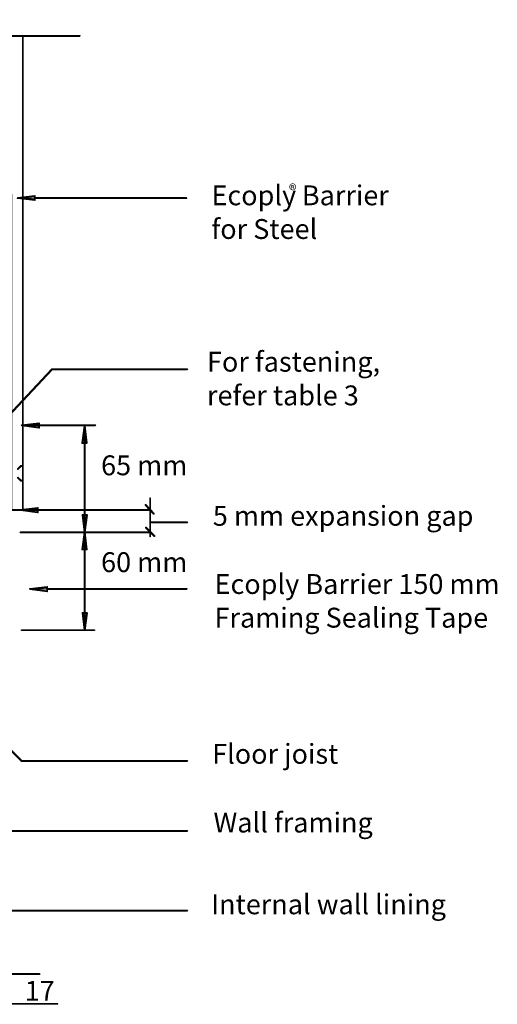
# Model space of a CAD drawing. Units: millimetres. Extents: x 95 to 224, y 55 to 148.
# Drawn here: x 179 to 224, y 56 to 148 of the extents above; entities that cross this region are included whole.
import ezdxf

# ---------------------------------------------------------------- set-up
doc = ezdxf.new("R2010")
doc.units = ezdxf.units.MM
doc.header["$MEASUREMENT"] = 0
doc.layers.add('Layer 1', color=7, linetype='Continuous')

# ---------------------------------------------------------------- blocks, each defined once
blk = doc.blocks.new('block 2')
at = {"layer": 'Layer 1', "true_color": 0x231f20}
h = blk.add_hatch(color=179, dxfattribs=at)
h.dxf.hatch_style = 2
h.paths.add_polyline_path([(171.701, 145.369), (171.694, 145.369), (171.657, 145.413), (171.657, 146.859), (158.838, 146.859), (158.794, 146.903), (158.838, 146.947), (171.701, 146.947), (171.746, 146.903), (171.746, 145.682), (172.664, 148.408), (172.713, 148.437), (172.75, 148.394), (172.75, 146.947), (184.662, 146.947), (184.706, 146.903), (184.662, 146.859), (172.706, 146.859), (172.662, 146.903), (172.662, 148.125), (171.743, 145.399)])
h = blk.add_hatch(color=179, dxfattribs=at)
h.dxf.hatch_style = 2
h.paths.add_polyline_path([(179.283, 131.89), (179.239, 131.934), (179.239, 146.903), (179.283, 146.947), (179.327, 146.903), (179.327, 131.934)])
h = blk.add_hatch(color=179, dxfattribs=at)
h.dxf.hatch_style = 2
h.paths.add_polyline_path([(179.283, 102.146), (178.214, 102.146), (178.17, 102.19), (178.17, 131.934), (178.214, 131.978), (178.258, 131.934), (178.258, 102.234), (179.239, 102.234), (179.239, 131.934), (179.283, 131.978), (179.327, 131.934), (179.327, 102.19)])
h = blk.add_hatch(color=179, dxfattribs=at)
h.dxf.hatch_style = 2
h.paths.add_polyline_path([(180.417, 131.371), (180.412, 131.372), (178.792, 131.566), (178.753, 131.61), (178.792, 131.654), (180.412, 131.848), (180.447, 131.837), (180.461, 131.804), (180.461, 131.416), (180.447, 131.383)])
h.paths.add_polyline_path([(179.167, 131.61), (180.373, 131.465), (180.373, 131.755)])
h = blk.add_hatch(color=179, dxfattribs=at)
h.dxf.hatch_style = 2
h.paths.add_polyline_path([(180.417, 131.371), (180.412, 131.372), (178.792, 131.566), (178.753, 131.61), (178.792, 131.654), (180.412, 131.848), (180.447, 131.837), (180.461, 131.804), (180.461, 131.416), (180.447, 131.383)])
h.paths.add_polyline_path([(179.167, 131.61), (180.373, 131.465), (180.373, 131.755)])
at = {"layer": 'Layer 1', "true_color": 0xffffff}
h = blk.add_hatch(color=7, dxfattribs=at)
h.dxf.hatch_style = 2
h.paths.add_polyline_path([(180.417, 131.61), (178.797, 131.61), (180.417, 131.416)])
h.paths.add_polyline_path([(180.417, 131.804), (180.417, 131.61), (178.797, 131.61)])
at = {"layer": 'Layer 1', "true_color": 0x231f20}
h = blk.add_hatch(color=179, dxfattribs=at)
h.dxf.hatch_style = 2
edge = h.paths.add_edge_path()
edge.add_spline(control_points=[(180.417, 131.61), (180.417, 131.61), (180.417, 131.61), (180.417, 131.61), (180.417, 131.61), (178.797, 131.61), (178.797, 131.61), (178.797, 131.61), (180.417, 131.416), (180.417, 131.416), (180.417, 131.416), (180.417, 131.61), (180.417, 131.61), (180.417, 131.61), (180.417, 131.416), (180.417, 131.416), (180.417, 131.416), (178.797, 131.61), (178.797, 131.61), (178.797, 131.61), (180.417, 131.61), (180.417, 131.61)], knot_values=[0, 0, 0, 0, 1, 1, 1, 2, 2, 2, 3, 3, 3, 4, 4, 4, 5, 5, 5, 6, 6, 6, 7, 7, 7, 7], degree=3, periodic=1)
edge = h.paths.add_edge_path()
edge.add_spline(control_points=[(180.417, 131.804), (180.417, 131.804), (180.417, 131.804), (180.417, 131.804), (180.417, 131.804), (180.417, 131.61), (180.417, 131.61), (180.417, 131.61), (178.797, 131.61), (178.797, 131.61), (178.797, 131.61), (180.417, 131.804), (180.417, 131.804), (180.417, 131.804), (178.797, 131.61), (178.797, 131.61), (178.797, 131.61), (180.417, 131.61), (180.417, 131.61), (180.417, 131.61), (180.417, 131.804), (180.417, 131.804)], knot_values=[0, 0, 0, 0, 1, 1, 1, 2, 2, 2, 3, 3, 3, 4, 4, 4, 5, 5, 5, 6, 6, 6, 7, 7, 7, 7], degree=3, periodic=1)
h = blk.add_hatch(color=179, dxfattribs=at)
h.dxf.hatch_style = 2
h.paths.add_polyline_path([(194.739, 131.566), (180.417, 131.566), (180.373, 131.61), (180.417, 131.654), (194.739, 131.654), (194.783, 131.61)])
h = blk.add_hatch(color=179, dxfattribs=at)
h.dxf.hatch_style = 2
h.paths.add_polyline_path([(174.196, 107.071), (174.166, 107.083), (174.164, 107.145), (182.005, 115.472), (182.037, 115.486), (194.803, 115.486), (194.847, 115.442), (194.803, 115.398), (182.056, 115.398), (174.228, 107.084)])
h = blk.add_hatch(color=179, dxfattribs=at)
h.dxf.hatch_style = 2
h.paths.add_polyline_path([(180.806, 109.89), (180.8, 109.89), (179.18, 110.117), (179.142, 110.161), (179.181, 110.204), (180.801, 110.399), (180.835, 110.388), (180.85, 110.355), (180.85, 109.934), (180.835, 109.9)])
h.paths.add_polyline_path([(179.528, 110.157), (180.762, 109.984), (180.762, 110.305)])
h = blk.add_hatch(color=179, dxfattribs=at)
h.dxf.hatch_style = 2
h.paths.add_polyline_path([(180.806, 109.89), (180.8, 109.89), (179.18, 110.117), (179.142, 110.161), (179.181, 110.204), (180.801, 110.399), (180.835, 110.388), (180.85, 110.355), (180.85, 109.934), (180.835, 109.9)])
h.paths.add_polyline_path([(179.528, 110.157), (180.762, 109.984), (180.762, 110.305)])
h = blk.add_hatch(color=179, dxfattribs=at)
h.dxf.hatch_style = 2
h.paths.add_polyline_path([(186.12, 110.116), (179.186, 110.116), (179.142, 110.161), (179.186, 110.205), (186.12, 110.205), (186.164, 110.161)])
at = {"layer": 'Layer 1', "true_color": 0xffffff}
h = blk.add_hatch(color=7, dxfattribs=at)
h.dxf.hatch_style = 2
h.paths.add_polyline_path([(180.806, 110.161), (179.186, 110.161), (180.806, 109.934)])
h.paths.add_polyline_path([(180.806, 110.355), (180.806, 110.161), (179.186, 110.161)])
at = {"layer": 'Layer 1', "true_color": 0x231f20}
h = blk.add_hatch(color=179, dxfattribs=at)
h.dxf.hatch_style = 2
edge = h.paths.add_edge_path()
edge.add_spline(control_points=[(180.806, 110.161), (180.806, 110.161), (180.806, 110.161), (180.806, 110.161), (180.806, 110.161), (179.186, 110.161), (179.186, 110.161), (179.186, 110.161), (180.806, 109.934), (180.806, 109.934), (180.806, 109.934), (180.806, 110.161), (180.806, 110.161), (180.806, 110.161), (180.806, 109.934), (180.806, 109.934), (180.806, 109.934), (179.186, 110.161), (179.186, 110.161), (179.186, 110.161), (180.806, 110.161), (180.806, 110.161)], knot_values=[0, 0, 0, 0, 1, 1, 1, 2, 2, 2, 3, 3, 3, 4, 4, 4, 5, 5, 5, 6, 6, 6, 7, 7, 7, 7], degree=3, periodic=1)
edge = h.paths.add_edge_path()
edge.add_spline(control_points=[(180.806, 110.355), (180.806, 110.355), (180.806, 110.355), (180.806, 110.355), (180.806, 110.355), (180.806, 110.161), (180.806, 110.161), (180.806, 110.161), (179.186, 110.161), (179.186, 110.161), (179.186, 110.161), (180.806, 110.355), (180.806, 110.355), (180.806, 110.355), (179.186, 110.161), (179.186, 110.161), (179.186, 110.161), (180.806, 110.161), (180.806, 110.161), (180.806, 110.161), (180.806, 110.355), (180.806, 110.355)], knot_values=[0, 0, 0, 0, 1, 1, 1, 2, 2, 2, 3, 3, 3, 4, 4, 4, 5, 5, 5, 6, 6, 6, 7, 7, 7, 7], degree=3, periodic=1)
h = blk.add_hatch(color=179, dxfattribs=at)
h.dxf.hatch_style = 2
h.paths.add_polyline_path([(185.307, 108.464), (184.886, 108.464), (184.852, 108.479), (184.842, 108.514), (185.068, 110.134), (185.112, 110.172), (185.113, 110.172), (185.156, 110.134), (185.351, 108.513), (185.34, 108.479)])
h.paths.add_polyline_path([(184.936, 108.552), (185.257, 108.552), (185.109, 109.786)])
h = blk.add_hatch(color=179, dxfattribs=at)
h.dxf.hatch_style = 2
h.paths.add_polyline_path([(185.307, 108.464), (184.886, 108.464), (184.852, 108.479), (184.842, 108.514), (185.068, 110.134), (185.112, 110.172), (185.113, 110.172), (185.156, 110.134), (185.351, 108.513), (185.34, 108.479)])
h.paths.add_polyline_path([(184.936, 108.552), (185.257, 108.552), (185.109, 109.786)])
at = {"layer": 'Layer 1', "true_color": 0xffffff}
h = blk.add_hatch(color=7, dxfattribs=at)
h.dxf.hatch_style = 2
h.paths.add_polyline_path([(185.112, 108.508), (185.112, 110.128), (184.886, 108.508)])
h.paths.add_polyline_path([(185.307, 108.508), (185.112, 108.508), (185.112, 110.128)])
at = {"layer": 'Layer 1', "true_color": 0x231f20}
h = blk.add_hatch(color=179, dxfattribs=at)
h.dxf.hatch_style = 2
edge = h.paths.add_edge_path()
edge.add_spline(control_points=[(185.112, 108.508), (185.112, 108.508), (185.112, 108.508), (185.112, 108.508), (185.112, 108.508), (185.112, 110.128), (185.112, 110.128), (185.112, 110.128), (184.886, 108.508), (184.886, 108.508), (184.886, 108.508), (185.112, 108.508), (185.112, 108.508), (185.112, 108.508), (184.886, 108.508), (184.886, 108.508), (184.886, 108.508), (185.112, 110.128), (185.112, 110.128), (185.112, 110.128), (185.112, 108.508), (185.112, 108.508)], knot_values=[0, 0, 0, 0, 1, 1, 1, 2, 2, 2, 3, 3, 3, 4, 4, 4, 5, 5, 5, 6, 6, 6, 7, 7, 7, 7], degree=3, periodic=1)
edge = h.paths.add_edge_path()
edge.add_spline(control_points=[(185.307, 108.508), (185.307, 108.508), (185.307, 108.508), (185.307, 108.508), (185.307, 108.508), (185.112, 108.508), (185.112, 108.508), (185.112, 108.508), (185.112, 110.128), (185.112, 110.128), (185.112, 110.128), (185.307, 108.508), (185.307, 108.508), (185.307, 108.508), (185.112, 110.128), (185.112, 110.128), (185.112, 110.128), (185.112, 108.508), (185.112, 108.508), (185.112, 108.508), (185.307, 108.508), (185.307, 108.508)], knot_values=[0, 0, 0, 0, 1, 1, 1, 2, 2, 2, 3, 3, 3, 4, 4, 4, 5, 5, 5, 6, 6, 6, 7, 7, 7, 7], degree=3, periodic=1)
h = blk.add_hatch(color=179, dxfattribs=at)
h.dxf.hatch_style = 2
h.paths.add_polyline_path([(185.115, 100.137), (185.071, 100.181), (185.071, 110.128), (185.115, 110.172), (185.159, 110.128), (185.159, 100.181)])
h = blk.add_hatch(color=179, dxfattribs=at)
h.dxf.hatch_style = 2
h.paths.add_polyline_path([(178.797, 106.001), (178.765, 106.016), (178.768, 106.078), (179.092, 106.37), (179.154, 106.367), (179.151, 106.304), (178.827, 106.013)])
h = blk.add_hatch(color=179, dxfattribs=at)
h.dxf.hatch_style = 2
h.paths.add_polyline_path([(179.283, 106.293), (179.121, 106.293), (179.077, 106.337), (179.121, 106.381), (179.283, 106.381), (179.327, 106.337)])
h = blk.add_hatch(color=179, dxfattribs=at)
h.dxf.hatch_style = 2
h.paths.add_polyline_path([(179.283, 105.613), (179.239, 105.657), (179.239, 106.337), (179.283, 106.381), (179.327, 106.337), (179.327, 105.657)])
h = blk.add_hatch(color=179, dxfattribs=at)
h.dxf.hatch_style = 2
h.paths.add_polyline_path([(179.121, 104.9), (179.092, 104.911), (178.768, 105.203), (178.765, 105.265), (178.827, 105.268), (179.151, 104.977), (179.154, 104.915)])
h = blk.add_hatch(color=179, dxfattribs=at)
h.dxf.hatch_style = 2
h.paths.add_polyline_path([(179.283, 104.9), (179.121, 104.9), (179.077, 104.944), (179.121, 104.988), (179.283, 104.988), (179.327, 104.944)])
h = blk.add_hatch(color=179, dxfattribs=at)
h.dxf.hatch_style = 2
h.paths.add_polyline_path([(179.283, 104.9), (179.239, 104.944), (179.239, 105.657), (179.283, 105.701), (179.327, 105.657), (179.327, 104.944)])
h = blk.add_hatch(color=179, dxfattribs=at)
h.dxf.hatch_style = 2
h.paths.add_polyline_path([(191.304, 99.651), (191.26, 99.695), (191.26, 103.292), (191.304, 103.336), (191.348, 103.292), (191.348, 99.695)])
h = blk.add_hatch(color=179, dxfattribs=at)
h.dxf.hatch_style = 2
h.paths.add_polyline_path([(180.677, 101.919), (180.67, 101.919), (179.05, 102.146), (179.012, 102.19), (179.051, 102.234), (180.671, 102.428), (180.706, 102.418), (180.721, 102.384), (180.721, 101.963), (180.706, 101.93)])
h.paths.add_polyline_path([(179.399, 102.186), (180.633, 102.014), (180.633, 102.335)])
h = blk.add_hatch(color=179, dxfattribs=at)
h.dxf.hatch_style = 2
h.paths.add_polyline_path([(180.677, 101.919), (180.67, 101.919), (179.05, 102.146), (179.012, 102.19), (179.051, 102.234), (180.671, 102.428), (180.706, 102.418), (180.721, 102.384), (180.721, 101.963), (180.706, 101.93)])
h.paths.add_polyline_path([(179.399, 102.186), (180.633, 102.014), (180.633, 102.335)])
h = blk.add_hatch(color=179, dxfattribs=at)
h.dxf.hatch_style = 2
h.paths.add_polyline_path([(191.304, 102.146), (179.056, 102.146), (179.012, 102.19), (179.056, 102.234), (191.304, 102.234), (191.348, 102.19)])
at = {"layer": 'Layer 1', "true_color": 0xffffff}
h = blk.add_hatch(color=7, dxfattribs=at)
h.dxf.hatch_style = 2
h.paths.add_polyline_path([(180.677, 102.19), (179.056, 102.19), (180.677, 101.963)])
h.paths.add_polyline_path([(180.677, 102.384), (180.677, 102.19), (179.056, 102.19)])
at = {"layer": 'Layer 1', "true_color": 0x231f20}
h = blk.add_hatch(color=179, dxfattribs=at)
h.dxf.hatch_style = 2
edge = h.paths.add_edge_path()
edge.add_spline(control_points=[(180.677, 102.19), (180.677, 102.19), (180.677, 102.19), (180.677, 102.19), (180.677, 102.19), (179.056, 102.19), (179.056, 102.19), (179.056, 102.19), (180.677, 101.963), (180.677, 101.963), (180.677, 101.963), (180.677, 102.19), (180.677, 102.19), (180.677, 102.19), (180.677, 101.963), (180.677, 101.963), (180.677, 101.963), (179.056, 102.19), (179.056, 102.19), (179.056, 102.19), (180.677, 102.19), (180.677, 102.19)], knot_values=[0, 0, 0, 0, 1, 1, 1, 2, 2, 2, 3, 3, 3, 4, 4, 4, 5, 5, 5, 6, 6, 6, 7, 7, 7, 7], degree=3, periodic=1)
edge = h.paths.add_edge_path()
edge.add_spline(control_points=[(180.677, 102.384), (180.677, 102.384), (180.677, 102.384), (180.677, 102.384), (180.677, 102.384), (180.677, 102.19), (180.677, 102.19), (180.677, 102.19), (179.056, 102.19), (179.056, 102.19), (179.056, 102.19), (180.677, 102.384), (180.677, 102.384), (180.677, 102.384), (179.056, 102.19), (179.056, 102.19), (179.056, 102.19), (180.677, 102.19), (180.677, 102.19), (180.677, 102.19), (180.677, 102.384), (180.677, 102.384)], knot_values=[0, 0, 0, 0, 1, 1, 1, 2, 2, 2, 3, 3, 3, 4, 4, 4, 5, 5, 5, 6, 6, 6, 7, 7, 7, 7], degree=3, periodic=1)
h = blk.add_hatch(color=179, dxfattribs=at)
h.dxf.hatch_style = 2
h.paths.add_polyline_path([(191.66, 101.789), (191.629, 101.803), (190.819, 102.645), (190.82, 102.708), (190.882, 102.707), (191.692, 101.864), (191.691, 101.802)])
h = blk.add_hatch(color=179, dxfattribs=at)
h.dxf.hatch_style = 2
h.paths.add_polyline_path([(185.113, 100.04), (185.113, 100.04), (185.069, 100.079), (184.875, 101.699), (184.886, 101.733), (184.919, 101.748), (185.34, 101.748), (185.373, 101.733), (185.384, 101.697), (185.157, 100.078)])
h.paths.add_polyline_path([(184.968, 101.66), (185.117, 100.426), (185.289, 101.66)])
h = blk.add_hatch(color=179, dxfattribs=at)
h.dxf.hatch_style = 2
h.paths.add_polyline_path([(185.113, 100.04), (185.113, 100.04), (185.069, 100.079), (184.875, 101.699), (184.886, 101.733), (184.919, 101.748), (185.34, 101.748), (185.373, 101.733), (185.384, 101.697), (185.157, 100.078)])
h.paths.add_polyline_path([(184.968, 101.66), (185.117, 100.426), (185.289, 101.66)])
at = {"layer": 'Layer 1', "true_color": 0xffffff}
h = blk.add_hatch(color=7, dxfattribs=at)
h.dxf.hatch_style = 2
h.paths.add_polyline_path([(185.113, 101.704), (185.113, 100.084), (185.34, 101.704)])
h.paths.add_polyline_path([(184.919, 101.704), (185.113, 101.704), (185.113, 100.084)])
at = {"layer": 'Layer 1', "true_color": 0x231f20}
h = blk.add_hatch(color=179, dxfattribs=at)
h.dxf.hatch_style = 2
edge = h.paths.add_edge_path()
edge.add_spline(control_points=[(185.113, 101.704), (185.113, 101.704), (185.113, 101.704), (185.113, 101.704), (185.113, 101.704), (185.113, 100.084), (185.113, 100.084), (185.113, 100.084), (185.34, 101.704), (185.34, 101.704), (185.34, 101.704), (185.113, 101.704), (185.113, 101.704), (185.113, 101.704), (185.34, 101.704), (185.34, 101.704), (185.34, 101.704), (185.113, 100.084), (185.113, 100.084), (185.113, 100.084), (185.113, 101.704), (185.113, 101.704)], knot_values=[0, 0, 0, 0, 1, 1, 1, 2, 2, 2, 3, 3, 3, 4, 4, 4, 5, 5, 5, 6, 6, 6, 7, 7, 7, 7], degree=3, periodic=1)
edge = h.paths.add_edge_path()
edge.add_spline(control_points=[(184.919, 101.704), (184.919, 101.704), (184.919, 101.704), (184.919, 101.704), (184.919, 101.704), (185.113, 101.704), (185.113, 101.704), (185.113, 101.704), (185.113, 100.084), (185.113, 100.084), (185.113, 100.084), (184.919, 101.704), (184.919, 101.704), (184.919, 101.704), (185.113, 100.084), (185.113, 100.084), (185.113, 100.084), (185.113, 101.704), (185.113, 101.704), (185.113, 101.704), (184.919, 101.704), (184.919, 101.704)], knot_values=[0, 0, 0, 0, 1, 1, 1, 2, 2, 2, 3, 3, 3, 4, 4, 4, 5, 5, 5, 6, 6, 6, 7, 7, 7, 7], degree=3, periodic=1)
h = blk.add_hatch(color=179, dxfattribs=at)
h.dxf.hatch_style = 2
h.paths.add_polyline_path([(191.725, 99.683), (191.695, 99.696), (190.852, 100.506), (190.851, 100.568), (190.913, 100.569), (191.756, 99.759), (191.757, 99.697)])
h = blk.add_hatch(color=179, dxfattribs=at)
h.dxf.hatch_style = 2
h.paths.add_polyline_path([(194.803, 100.979), (191.434, 100.979), (191.39, 101.023), (191.434, 101.067), (194.803, 101.067), (194.847, 101.023)])
h = blk.add_hatch(color=179, dxfattribs=at)
h.dxf.hatch_style = 2
h.paths.add_polyline_path([(191.304, 100.04), (179.056, 100.04), (179.012, 100.084), (179.056, 100.128), (191.304, 100.128), (191.348, 100.084)])
h = blk.add_hatch(color=179, dxfattribs=at)
h.dxf.hatch_style = 2
h.paths.add_polyline_path([(185.307, 98.42), (184.886, 98.42), (184.852, 98.435), (184.842, 98.47), (185.068, 100.09), (185.112, 100.128), (185.113, 100.128), (185.156, 100.089), (185.351, 98.469), (185.34, 98.435)])
h.paths.add_polyline_path([(184.936, 98.508), (185.257, 98.508), (185.109, 99.742)])
h = blk.add_hatch(color=179, dxfattribs=at)
h.dxf.hatch_style = 2
h.paths.add_polyline_path([(185.307, 98.42), (184.886, 98.42), (184.852, 98.435), (184.842, 98.47), (185.068, 100.09), (185.112, 100.128), (185.113, 100.128), (185.156, 100.089), (185.351, 98.469), (185.34, 98.435)])
h.paths.add_polyline_path([(184.936, 98.508), (185.257, 98.508), (185.109, 99.742)])
at = {"layer": 'Layer 1', "true_color": 0xffffff}
h = blk.add_hatch(color=7, dxfattribs=at)
h.dxf.hatch_style = 2
h.paths.add_polyline_path([(185.112, 98.464), (185.112, 100.084), (184.886, 98.464)])
h.paths.add_polyline_path([(185.307, 98.464), (185.112, 98.464), (185.112, 100.084)])
at = {"layer": 'Layer 1', "true_color": 0x231f20}
h = blk.add_hatch(color=179, dxfattribs=at)
h.dxf.hatch_style = 2
edge = h.paths.add_edge_path()
edge.add_spline(control_points=[(185.112, 98.464), (185.112, 98.464), (185.112, 98.464), (185.112, 98.464), (185.112, 98.464), (185.112, 100.084), (185.112, 100.084), (185.112, 100.084), (184.886, 98.464), (184.886, 98.464), (184.886, 98.464), (185.112, 98.464), (185.112, 98.464), (185.112, 98.464), (184.886, 98.464), (184.886, 98.464), (184.886, 98.464), (185.112, 100.084), (185.112, 100.084), (185.112, 100.084), (185.112, 98.464), (185.112, 98.464)], knot_values=[0, 0, 0, 0, 1, 1, 1, 2, 2, 2, 3, 3, 3, 4, 4, 4, 5, 5, 5, 6, 6, 6, 7, 7, 7, 7], degree=3, periodic=1)
edge = h.paths.add_edge_path()
edge.add_spline(control_points=[(185.307, 98.464), (185.307, 98.464), (185.307, 98.464), (185.307, 98.464), (185.307, 98.464), (185.112, 98.464), (185.112, 98.464), (185.112, 98.464), (185.112, 100.084), (185.112, 100.084), (185.112, 100.084), (185.307, 98.464), (185.307, 98.464), (185.307, 98.464), (185.112, 100.084), (185.112, 100.084), (185.112, 100.084), (185.112, 98.464), (185.112, 98.464), (185.112, 98.464), (185.307, 98.464), (185.307, 98.464)], knot_values=[0, 0, 0, 0, 1, 1, 1, 2, 2, 2, 3, 3, 3, 4, 4, 4, 5, 5, 5, 6, 6, 6, 7, 7, 7, 7], degree=3, periodic=1)
h = blk.add_hatch(color=179, dxfattribs=at)
h.dxf.hatch_style = 2
h.paths.add_polyline_path([(185.115, 90.935), (185.071, 90.979), (185.071, 100.149), (185.115, 100.193), (185.159, 100.149), (185.159, 90.979)])
h = blk.add_hatch(color=179, dxfattribs=at)
h.dxf.hatch_style = 2
h.paths.add_polyline_path([(181.584, 94.467), (181.578, 94.467), (179.958, 94.694), (179.92, 94.738), (179.959, 94.781), (181.579, 94.976), (181.613, 94.965), (181.628, 94.932), (181.628, 94.511), (181.613, 94.477)])
h.paths.add_polyline_path([(180.306, 94.734), (181.54, 94.561), (181.54, 94.882)])
h = blk.add_hatch(color=179, dxfattribs=at)
h.dxf.hatch_style = 2
h.paths.add_polyline_path([(181.584, 94.467), (181.578, 94.467), (179.958, 94.694), (179.92, 94.738), (179.959, 94.781), (181.579, 94.976), (181.613, 94.965), (181.628, 94.932), (181.628, 94.511), (181.613, 94.477)])
h.paths.add_polyline_path([(180.306, 94.734), (181.54, 94.561), (181.54, 94.882)])
h = blk.add_hatch(color=179, dxfattribs=at)
h.dxf.hatch_style = 2
h.paths.add_polyline_path([(181.584, 94.467), (181.578, 94.467), (179.958, 94.694), (179.92, 94.738), (179.959, 94.781), (181.579, 94.976), (181.613, 94.965), (181.628, 94.932), (181.628, 94.511), (181.613, 94.477)])
h.paths.add_polyline_path([(180.306, 94.734), (181.54, 94.561), (181.54, 94.882)])
at = {"layer": 'Layer 1', "true_color": 0xffffff}
h = blk.add_hatch(color=7, dxfattribs=at)
h.dxf.hatch_style = 2
h.paths.add_polyline_path([(181.584, 94.738), (179.964, 94.738), (181.584, 94.511)])
h.paths.add_polyline_path([(181.584, 94.932), (181.584, 94.738), (179.964, 94.738)])
at = {"layer": 'Layer 1', "true_color": 0x231f20}
h = blk.add_hatch(color=179, dxfattribs=at)
h.dxf.hatch_style = 2
edge = h.paths.add_edge_path()
edge.add_spline(control_points=[(181.584, 94.738), (181.584, 94.738), (181.584, 94.738), (181.584, 94.738), (181.584, 94.738), (179.964, 94.738), (179.964, 94.738), (179.964, 94.738), (181.584, 94.511), (181.584, 94.511), (181.584, 94.511), (181.584, 94.738), (181.584, 94.738), (181.584, 94.738), (181.584, 94.511), (181.584, 94.511), (181.584, 94.511), (179.964, 94.738), (179.964, 94.738), (179.964, 94.738), (181.584, 94.738), (181.584, 94.738)], knot_values=[0, 0, 0, 0, 1, 1, 1, 2, 2, 2, 3, 3, 3, 4, 4, 4, 5, 5, 5, 6, 6, 6, 7, 7, 7, 7], degree=3, periodic=1)
edge = h.paths.add_edge_path()
edge.add_spline(control_points=[(181.584, 94.932), (181.584, 94.932), (181.584, 94.932), (181.584, 94.932), (181.584, 94.932), (181.584, 94.738), (181.584, 94.738), (181.584, 94.738), (179.964, 94.738), (179.964, 94.738), (179.964, 94.738), (181.584, 94.932), (181.584, 94.932), (181.584, 94.932), (179.964, 94.738), (179.964, 94.738), (179.964, 94.738), (181.584, 94.738), (181.584, 94.738), (181.584, 94.738), (181.584, 94.932), (181.584, 94.932)], knot_values=[0, 0, 0, 0, 1, 1, 1, 2, 2, 2, 3, 3, 3, 4, 4, 4, 5, 5, 5, 6, 6, 6, 7, 7, 7, 7], degree=3, periodic=1)
h = blk.add_hatch(color=179, dxfattribs=at)
h.dxf.hatch_style = 2
h.paths.add_polyline_path([(194.771, 94.694), (181.584, 94.694), (181.54, 94.738), (181.584, 94.782), (194.771, 94.782), (194.815, 94.738)])
h = blk.add_hatch(color=179, dxfattribs=at)
h.dxf.hatch_style = 2
h.paths.add_polyline_path([(185.113, 90.805), (185.113, 90.805), (185.069, 90.844), (184.875, 92.464), (184.886, 92.499), (184.919, 92.514), (185.34, 92.514), (185.373, 92.498), (185.384, 92.463), (185.157, 90.843)])
h.paths.add_polyline_path([(184.968, 92.425), (185.117, 91.192), (185.289, 92.425)])
h = blk.add_hatch(color=179, dxfattribs=at)
h.dxf.hatch_style = 2
h.paths.add_polyline_path([(185.113, 90.805), (185.113, 90.805), (185.069, 90.844), (184.875, 92.464), (184.886, 92.499), (184.919, 92.514), (185.34, 92.514), (185.373, 92.498), (185.384, 92.463), (185.157, 90.843)])
h.paths.add_polyline_path([(184.968, 92.425), (185.117, 91.192), (185.289, 92.425)])
at = {"layer": 'Layer 1', "true_color": 0xffffff}
h = blk.add_hatch(color=7, dxfattribs=at)
h.dxf.hatch_style = 2
h.paths.add_polyline_path([(185.113, 92.469), (185.113, 90.85), (185.34, 92.469)])
h.paths.add_polyline_path([(184.919, 92.469), (185.113, 92.469), (185.113, 90.85)])
at = {"layer": 'Layer 1', "true_color": 0x231f20}
h = blk.add_hatch(color=179, dxfattribs=at)
h.dxf.hatch_style = 2
edge = h.paths.add_edge_path()
edge.add_spline(control_points=[(185.113, 92.469), (185.113, 92.469), (185.113, 92.469), (185.113, 92.469), (185.113, 92.469), (185.113, 90.85), (185.113, 90.85), (185.113, 90.85), (185.34, 92.469), (185.34, 92.469), (185.34, 92.469), (185.113, 92.469), (185.113, 92.469), (185.113, 92.469), (185.34, 92.469), (185.34, 92.469), (185.34, 92.469), (185.113, 90.85), (185.113, 90.85), (185.113, 90.85), (185.113, 92.469), (185.113, 92.469)], knot_values=[0, 0, 0, 0, 1, 1, 1, 2, 2, 2, 3, 3, 3, 4, 4, 4, 5, 5, 5, 6, 6, 6, 7, 7, 7, 7], degree=3, periodic=1)
edge = h.paths.add_edge_path()
edge.add_spline(control_points=[(184.919, 92.469), (184.919, 92.469), (184.919, 92.469), (184.919, 92.469), (184.919, 92.469), (185.113, 92.469), (185.113, 92.469), (185.113, 92.469), (185.113, 90.85), (185.113, 90.85), (185.113, 90.85), (184.919, 92.469), (184.919, 92.469), (184.919, 92.469), (185.113, 90.85), (185.113, 90.85), (185.113, 90.85), (185.113, 92.469), (185.113, 92.469), (185.113, 92.469), (184.919, 92.469), (184.919, 92.469)], knot_values=[0, 0, 0, 0, 1, 1, 1, 2, 2, 2, 3, 3, 3, 4, 4, 4, 5, 5, 5, 6, 6, 6, 7, 7, 7, 7], degree=3, periodic=1)
h = blk.add_hatch(color=179, dxfattribs=at)
h.dxf.hatch_style = 2
h.paths.add_polyline_path([(186.055, 90.805), (179.154, 90.805), (179.109, 90.85), (179.154, 90.894), (186.055, 90.894), (186.099, 90.85)])
h = blk.add_hatch(color=179, dxfattribs=at)
h.dxf.hatch_style = 2
h.paths.add_polyline_path([(194.803, 78.461), (179.186, 78.461), (179.155, 78.473), (175.429, 82.2), (175.429, 82.262), (175.491, 82.262), (179.204, 78.549), (194.803, 78.549), (194.847, 78.505)])
h = blk.add_hatch(color=179, dxfattribs=at)
h.dxf.hatch_style = 2
h.paths.add_polyline_path([(194.803, 71.851), (177.177, 71.851), (177.146, 71.864), (173.42, 75.623), (173.42, 75.685), (173.483, 75.685), (177.195, 71.939), (194.803, 71.939), (194.847, 71.895)])
h = blk.add_hatch(color=179, dxfattribs=at)
h.dxf.hatch_style = 2
h.paths.add_polyline_path([(194.803, 64.334), (162.856, 64.334), (162.812, 64.378), (162.856, 64.422), (194.803, 64.422), (194.847, 64.378)])
h = blk.add_hatch(color=179, dxfattribs=at)
h.dxf.hatch_style = 2
h.paths.add_polyline_path([(167.911, 56.882), (167.903, 56.882), (167.866, 56.926), (167.866, 58.372), (155.08, 58.372), (155.035, 58.416), (155.08, 58.46), (167.911, 58.46), (167.955, 58.416), (167.955, 57.195), (168.873, 59.921), (168.922, 59.95), (168.959, 59.907), (168.959, 58.46), (180.871, 58.46), (180.915, 58.416), (180.871, 58.372), (168.915, 58.372), (168.871, 58.416), (168.871, 59.638), (167.952, 56.912)])
h = blk.add_hatch(color=179, dxfattribs=at)
h.dxf.hatch_style = 2
h.paths.add_polyline_path([(182.559, 55.553), (175.492, 55.553), (175.448, 55.597), (175.492, 55.641), (182.559, 55.641), (182.603, 55.597)])
at = {"layer": 'Layer 1', "lineweight": 0}
for points in [[(171.701, 145.369), (171.694, 145.369), (171.657, 145.413), (171.657, 146.859), (158.838, 146.859), (158.794, 146.903), (158.838, 146.947), (171.701, 146.947), (171.746, 146.903), (171.746, 145.682), (172.664, 148.408), (172.713, 148.437), (172.75, 148.394), (172.75, 146.947), (184.662, 146.947), (184.706, 146.903), (184.662, 146.859), (172.706, 146.859), (172.662, 146.903), (172.662, 148.125), (171.743, 145.399), (171.701, 145.369)], [(179.283, 131.89), (179.239, 131.934), (179.239, 146.903), (179.283, 146.947), (179.327, 146.903), (179.327, 131.934), (179.283, 131.89)], [(179.283, 102.146), (178.214, 102.146), (178.17, 102.19), (178.17, 131.934), (178.214, 131.978), (178.258, 131.934), (178.258, 102.234), (179.239, 102.234), (179.239, 131.934), (179.283, 131.978), (179.327, 131.934), (179.327, 102.19), (179.283, 102.146)], [(180.417, 131.371), (180.412, 131.372), (178.792, 131.566), (178.753, 131.61), (178.792, 131.654), (180.412, 131.848), (180.447, 131.837), (180.461, 131.804), (180.461, 131.416), (180.447, 131.383), (180.417, 131.371)], [(180.417, 131.371), (180.412, 131.372), (178.792, 131.566), (178.753, 131.61), (178.792, 131.654), (180.412, 131.848), (180.447, 131.837), (180.461, 131.804), (180.461, 131.416), (180.447, 131.383), (180.417, 131.371)], [(180.417, 131.804), (180.417, 131.61), (178.797, 131.61), (180.417, 131.804)], [(180.417, 131.61), (178.797, 131.61), (180.417, 131.416), (180.417, 131.61)], [(179.167, 131.61), (180.373, 131.465), (180.373, 131.755), (179.167, 131.61)], [(179.167, 131.61), (180.373, 131.465), (180.373, 131.755), (179.167, 131.61)], [(194.739, 131.566), (180.417, 131.566), (180.373, 131.61), (180.417, 131.654), (194.739, 131.654), (194.783, 131.61), (194.739, 131.566)], [(174.196, 107.071), (174.166, 107.083), (174.164, 107.145), (182.005, 115.472), (182.037, 115.486), (194.803, 115.486), (194.847, 115.442), (194.803, 115.398), (182.056, 115.398), (174.228, 107.084), (174.196, 107.071)], [(180.806, 109.89), (180.8, 109.89), (179.18, 110.117), (179.142, 110.161), (179.181, 110.204), (180.801, 110.399), (180.835, 110.388), (180.85, 110.355), (180.85, 109.934), (180.835, 109.9), (180.806, 109.89)], [(180.806, 109.89), (180.8, 109.89), (179.18, 110.117), (179.142, 110.161), (179.181, 110.204), (180.801, 110.399), (180.835, 110.388), (180.85, 110.355), (180.85, 109.934), (180.835, 109.9), (180.806, 109.89)], [(186.12, 110.116), (179.186, 110.116), (179.142, 110.161), (179.186, 110.205), (186.12, 110.205), (186.164, 110.161), (186.12, 110.116)], [(180.806, 110.355), (180.806, 110.161), (179.186, 110.161), (180.806, 110.355)], [(180.806, 110.161), (179.186, 110.161), (180.806, 109.934), (180.806, 110.161)], [(179.528, 110.157), (180.762, 109.984), (180.762, 110.305), (179.528, 110.157)], [(179.528, 110.157), (180.762, 109.984), (180.762, 110.305), (179.528, 110.157)], [(185.307, 108.464), (184.886, 108.464), (184.852, 108.479), (184.842, 108.514), (185.068, 110.134), (185.112, 110.172), (185.113, 110.172), (185.156, 110.134), (185.351, 108.513), (185.34, 108.479), (185.307, 108.464)], [(185.307, 108.464), (184.886, 108.464), (184.852, 108.479), (184.842, 108.514), (185.068, 110.134), (185.112, 110.172), (185.113, 110.172), (185.156, 110.134), (185.351, 108.513), (185.34, 108.479), (185.307, 108.464)], [(185.112, 108.508), (185.112, 110.128), (184.886, 108.508), (185.112, 108.508)], [(184.936, 108.552), (185.257, 108.552), (185.109, 109.786), (184.936, 108.552)], [(184.936, 108.552), (185.257, 108.552), (185.109, 109.786), (184.936, 108.552)], [(185.115, 100.137), (185.071, 100.181), (185.071, 110.128), (185.115, 110.172), (185.159, 110.128), (185.159, 100.181), (185.115, 100.137)], [(185.307, 108.508), (185.112, 108.508), (185.112, 110.128), (185.307, 108.508)], [(178.797, 106.001), (178.765, 106.016), (178.768, 106.078), (179.092, 106.37), (179.154, 106.367), (179.151, 106.304), (178.827, 106.013), (178.797, 106.001)], [(179.283, 106.293), (179.121, 106.293), (179.077, 106.337), (179.121, 106.381), (179.283, 106.381), (179.327, 106.337), (179.283, 106.293)], [(179.283, 105.613), (179.239, 105.657), (179.239, 106.337), (179.283, 106.381), (179.327, 106.337), (179.327, 105.657), (179.283, 105.613)], [(179.121, 104.9), (179.092, 104.911), (178.768, 105.203), (178.765, 105.265), (178.827, 105.268), (179.151, 104.977), (179.154, 104.915), (179.121, 104.9)], [(179.283, 104.9), (179.121, 104.9), (179.077, 104.944), (179.121, 104.988), (179.283, 104.988), (179.327, 104.944), (179.283, 104.9)], [(179.283, 104.9), (179.239, 104.944), (179.239, 105.657), (179.283, 105.701), (179.327, 105.657), (179.327, 104.944), (179.283, 104.9)], [(191.304, 99.651), (191.26, 99.695), (191.26, 103.292), (191.304, 103.336), (191.348, 103.292), (191.348, 99.695), (191.304, 99.651)], [(180.677, 101.919), (180.67, 101.919), (179.05, 102.146), (179.012, 102.19), (179.051, 102.234), (180.671, 102.428), (180.706, 102.418), (180.721, 102.384), (180.721, 101.963), (180.706, 101.93), (180.677, 101.919)], [(180.677, 101.919), (180.67, 101.919), (179.05, 102.146), (179.012, 102.19), (179.051, 102.234), (180.671, 102.428), (180.706, 102.418), (180.721, 102.384), (180.721, 101.963), (180.706, 101.93), (180.677, 101.919)], [(191.304, 102.146), (179.056, 102.146), (179.012, 102.19), (179.056, 102.234), (191.304, 102.234), (191.348, 102.19), (191.304, 102.146)], [(180.677, 102.384), (180.677, 102.19), (179.056, 102.19), (180.677, 102.384)], [(180.677, 102.19), (179.056, 102.19), (180.677, 101.963), (180.677, 102.19)], [(179.399, 102.186), (180.633, 102.014), (180.633, 102.335), (179.399, 102.186)], [(179.399, 102.186), (180.633, 102.014), (180.633, 102.335), (179.399, 102.186)], [(191.66, 101.789), (191.629, 101.803), (190.819, 102.645), (190.82, 102.708), (190.882, 102.707), (191.692, 101.864), (191.691, 101.802), (191.66, 101.789)], [(185.113, 100.04), (185.113, 100.04), (185.069, 100.079), (184.875, 101.699), (184.886, 101.733), (184.919, 101.748), (185.34, 101.748), (185.373, 101.733), (185.384, 101.697), (185.157, 100.078), (185.113, 100.04)], [(185.113, 100.04), (185.113, 100.04), (185.069, 100.079), (184.875, 101.699), (184.886, 101.733), (184.919, 101.748), (185.34, 101.748), (185.373, 101.733), (185.384, 101.697), (185.157, 100.078), (185.113, 100.04)], [(184.919, 101.704), (185.113, 101.704), (185.113, 100.084), (184.919, 101.704)], [(184.968, 101.66), (185.117, 100.426), (185.289, 101.66), (184.968, 101.66)], [(184.968, 101.66), (185.117, 100.426), (185.289, 101.66), (184.968, 101.66)], [(185.113, 101.704), (185.113, 100.084), (185.34, 101.704), (185.113, 101.704)], [(191.725, 99.683), (191.695, 99.696), (190.852, 100.506), (190.851, 100.568), (190.913, 100.569), (191.756, 99.759), (191.757, 99.697), (191.725, 99.683)], [(194.803, 100.979), (191.434, 100.979), (191.39, 101.023), (191.434, 101.067), (194.803, 101.067), (194.847, 101.023), (194.803, 100.979)], [(191.304, 100.04), (179.056, 100.04), (179.012, 100.084), (179.056, 100.128), (191.304, 100.128), (191.348, 100.084), (191.304, 100.04)], [(185.307, 98.42), (184.886, 98.42), (184.852, 98.435), (184.842, 98.47), (185.068, 100.09), (185.112, 100.128), (185.113, 100.128), (185.156, 100.089), (185.351, 98.469), (185.34, 98.435), (185.307, 98.42)], [(185.307, 98.42), (184.886, 98.42), (184.852, 98.435), (184.842, 98.47), (185.068, 100.09), (185.112, 100.128), (185.113, 100.128), (185.156, 100.089), (185.351, 98.469), (185.34, 98.435), (185.307, 98.42)], [(185.112, 98.464), (185.112, 100.084), (184.886, 98.464), (185.112, 98.464)], [(184.936, 98.508), (185.257, 98.508), (185.109, 99.742), (184.936, 98.508)], [(184.936, 98.508), (185.257, 98.508), (185.109, 99.742), (184.936, 98.508)], [(185.115, 90.935), (185.071, 90.979), (185.071, 100.149), (185.115, 100.193), (185.159, 100.149), (185.159, 90.979), (185.115, 90.935)], [(185.307, 98.464), (185.112, 98.464), (185.112, 100.084), (185.307, 98.464)], [(181.584, 94.467), (181.578, 94.467), (179.958, 94.694), (179.92, 94.738), (179.959, 94.781), (181.579, 94.976), (181.613, 94.965), (181.628, 94.932), (181.628, 94.511), (181.613, 94.477), (181.584, 94.467)], [(181.584, 94.467), (181.578, 94.467), (179.958, 94.694), (179.92, 94.738), (179.959, 94.781), (181.579, 94.976), (181.613, 94.965), (181.628, 94.932), (181.628, 94.511), (181.613, 94.477), (181.584, 94.467)], [(181.584, 94.467), (181.578, 94.467), (179.958, 94.694), (179.92, 94.738), (179.959, 94.781), (181.579, 94.976), (181.613, 94.965), (181.628, 94.932), (181.628, 94.511), (181.613, 94.477), (181.584, 94.467)], [(181.584, 94.932), (181.584, 94.738), (179.964, 94.738), (181.584, 94.932)], [(180.306, 94.734), (181.54, 94.561), (181.54, 94.882), (180.306, 94.734)], [(180.306, 94.734), (181.54, 94.561), (181.54, 94.882), (180.306, 94.734)], [(180.306, 94.734), (181.54, 94.561), (181.54, 94.882), (180.306, 94.734)], [(194.771, 94.694), (181.584, 94.694), (181.54, 94.738), (181.584, 94.782), (194.771, 94.782), (194.815, 94.738), (194.771, 94.694)], [(181.584, 94.738), (179.964, 94.738), (181.584, 94.511), (181.584, 94.738)], [(185.113, 90.805), (185.113, 90.805), (185.069, 90.844), (184.875, 92.464), (184.886, 92.499), (184.919, 92.514), (185.34, 92.514), (185.373, 92.498), (185.384, 92.463), (185.157, 90.843), (185.113, 90.805)], [(185.113, 90.805), (185.113, 90.805), (185.069, 90.844), (184.875, 92.464), (184.886, 92.499), (184.919, 92.514), (185.34, 92.514), (185.373, 92.498), (185.384, 92.463), (185.157, 90.843), (185.113, 90.805)], [(184.919, 92.469), (185.113, 92.469), (185.113, 90.85), (184.919, 92.469)], [(184.968, 92.425), (185.117, 91.192), (185.289, 92.425), (184.968, 92.425)], [(184.968, 92.425), (185.117, 91.192), (185.289, 92.425), (184.968, 92.425)], [(185.113, 92.469), (185.113, 90.85), (185.34, 92.469), (185.113, 92.469)], [(186.055, 90.805), (179.154, 90.805), (179.109, 90.85), (179.154, 90.894), (186.055, 90.894), (186.099, 90.85), (186.055, 90.805)], [(194.803, 78.461), (179.186, 78.461), (179.155, 78.473), (175.429, 82.2), (175.429, 82.262), (175.491, 82.262), (179.204, 78.549), (194.803, 78.549), (194.847, 78.505), (194.803, 78.461)], [(194.803, 71.851), (177.177, 71.851), (177.146, 71.864), (173.42, 75.623), (173.42, 75.685), (173.483, 75.685), (177.195, 71.939), (194.803, 71.939), (194.847, 71.895), (194.803, 71.851)], [(194.803, 64.334), (162.856, 64.334), (162.812, 64.378), (162.856, 64.422), (194.803, 64.422), (194.847, 64.378), (194.803, 64.334)], [(167.911, 56.882), (167.903, 56.882), (167.866, 56.926), (167.866, 58.372), (155.08, 58.372), (155.035, 58.416), (155.08, 58.46), (167.911, 58.46), (167.955, 58.416), (167.955, 57.195), (168.873, 59.921), (168.922, 59.95), (168.959, 59.907), (168.959, 58.46), (180.871, 58.46), (180.915, 58.416), (180.871, 58.372), (168.915, 58.372), (168.871, 58.416), (168.871, 59.638), (167.952, 56.912), (167.911, 56.882)], [(182.559, 55.553), (175.492, 55.553), (175.448, 55.597), (175.492, 55.641), (182.559, 55.641), (182.603, 55.597), (182.559, 55.553)]]:
    blk.add_lwpolyline(points, dxfattribs=at)
for points in [[(180.417, 131.804), (180.417, 131.804), (180.417, 131.804), (180.417, 131.804), (180.417, 131.804), (180.417, 131.61), (180.417, 131.61), (180.417, 131.61), (178.797, 131.61), (178.797, 131.61), (178.797, 131.61), (180.417, 131.804), (180.417, 131.804), (180.417, 131.804), (178.797, 131.61), (178.797, 131.61), (178.797, 131.61), (180.417, 131.61), (180.417, 131.61), (180.417, 131.61), (180.417, 131.804), (180.417, 131.804)], [(180.417, 131.61), (180.417, 131.61), (180.417, 131.61), (180.417, 131.61), (180.417, 131.61), (178.797, 131.61), (178.797, 131.61), (178.797, 131.61), (180.417, 131.416), (180.417, 131.416), (180.417, 131.416), (180.417, 131.61), (180.417, 131.61), (180.417, 131.61), (180.417, 131.416), (180.417, 131.416), (180.417, 131.416), (178.797, 131.61), (178.797, 131.61), (178.797, 131.61), (180.417, 131.61), (180.417, 131.61)], [(180.806, 110.355), (180.806, 110.355), (180.806, 110.355), (180.806, 110.355), (180.806, 110.355), (180.806, 110.161), (180.806, 110.161), (180.806, 110.161), (179.186, 110.161), (179.186, 110.161), (179.186, 110.161), (180.806, 110.355), (180.806, 110.355), (180.806, 110.355), (179.186, 110.161), (179.186, 110.161), (179.186, 110.161), (180.806, 110.161), (180.806, 110.161), (180.806, 110.161), (180.806, 110.355), (180.806, 110.355)], [(180.806, 110.161), (180.806, 110.161), (180.806, 110.161), (180.806, 110.161), (180.806, 110.161), (179.186, 110.161), (179.186, 110.161), (179.186, 110.161), (180.806, 109.934), (180.806, 109.934), (180.806, 109.934), (180.806, 110.161), (180.806, 110.161), (180.806, 110.161), (180.806, 109.934), (180.806, 109.934), (180.806, 109.934), (179.186, 110.161), (179.186, 110.161), (179.186, 110.161), (180.806, 110.161), (180.806, 110.161)], [(185.112, 108.508), (185.112, 108.508), (185.112, 108.508), (185.112, 108.508), (185.112, 108.508), (185.112, 110.128), (185.112, 110.128), (185.112, 110.128), (184.886, 108.508), (184.886, 108.508), (184.886, 108.508), (185.112, 108.508), (185.112, 108.508), (185.112, 108.508), (184.886, 108.508), (184.886, 108.508), (184.886, 108.508), (185.112, 110.128), (185.112, 110.128), (185.112, 110.128), (185.112, 108.508), (185.112, 108.508)], [(185.307, 108.508), (185.307, 108.508), (185.307, 108.508), (185.307, 108.508), (185.307, 108.508), (185.112, 108.508), (185.112, 108.508), (185.112, 108.508), (185.112, 110.128), (185.112, 110.128), (185.112, 110.128), (185.307, 108.508), (185.307, 108.508), (185.307, 108.508), (185.112, 110.128), (185.112, 110.128), (185.112, 110.128), (185.112, 108.508), (185.112, 108.508), (185.112, 108.508), (185.307, 108.508), (185.307, 108.508)], [(180.677, 102.384), (180.677, 102.384), (180.677, 102.384), (180.677, 102.384), (180.677, 102.384), (180.677, 102.19), (180.677, 102.19), (180.677, 102.19), (179.056, 102.19), (179.056, 102.19), (179.056, 102.19), (180.677, 102.384), (180.677, 102.384), (180.677, 102.384), (179.056, 102.19), (179.056, 102.19), (179.056, 102.19), (180.677, 102.19), (180.677, 102.19), (180.677, 102.19), (180.677, 102.384), (180.677, 102.384)], [(180.677, 102.19), (180.677, 102.19), (180.677, 102.19), (180.677, 102.19), (180.677, 102.19), (179.056, 102.19), (179.056, 102.19), (179.056, 102.19), (180.677, 101.963), (180.677, 101.963), (180.677, 101.963), (180.677, 102.19), (180.677, 102.19), (180.677, 102.19), (180.677, 101.963), (180.677, 101.963), (180.677, 101.963), (179.056, 102.19), (179.056, 102.19), (179.056, 102.19), (180.677, 102.19), (180.677, 102.19)], [(184.919, 101.704), (184.919, 101.704), (184.919, 101.704), (184.919, 101.704), (184.919, 101.704), (185.113, 101.704), (185.113, 101.704), (185.113, 101.704), (185.113, 100.084), (185.113, 100.084), (185.113, 100.084), (184.919, 101.704), (184.919, 101.704), (184.919, 101.704), (185.113, 100.084), (185.113, 100.084), (185.113, 100.084), (185.113, 101.704), (185.113, 101.704), (185.113, 101.704), (184.919, 101.704), (184.919, 101.704)], [(185.113, 101.704), (185.113, 101.704), (185.113, 101.704), (185.113, 101.704), (185.113, 101.704), (185.113, 100.084), (185.113, 100.084), (185.113, 100.084), (185.34, 101.704), (185.34, 101.704), (185.34, 101.704), (185.113, 101.704), (185.113, 101.704), (185.113, 101.704), (185.34, 101.704), (185.34, 101.704), (185.34, 101.704), (185.113, 100.084), (185.113, 100.084), (185.113, 100.084), (185.113, 101.704), (185.113, 101.704)], [(185.112, 98.464), (185.112, 98.464), (185.112, 98.464), (185.112, 98.464), (185.112, 98.464), (185.112, 100.084), (185.112, 100.084), (185.112, 100.084), (184.886, 98.464), (184.886, 98.464), (184.886, 98.464), (185.112, 98.464), (185.112, 98.464), (185.112, 98.464), (184.886, 98.464), (184.886, 98.464), (184.886, 98.464), (185.112, 100.084), (185.112, 100.084), (185.112, 100.084), (185.112, 98.464), (185.112, 98.464)], [(185.307, 98.464), (185.307, 98.464), (185.307, 98.464), (185.307, 98.464), (185.307, 98.464), (185.112, 98.464), (185.112, 98.464), (185.112, 98.464), (185.112, 100.084), (185.112, 100.084), (185.112, 100.084), (185.307, 98.464), (185.307, 98.464), (185.307, 98.464), (185.112, 100.084), (185.112, 100.084), (185.112, 100.084), (185.112, 98.464), (185.112, 98.464), (185.112, 98.464), (185.307, 98.464), (185.307, 98.464)], [(181.584, 94.932), (181.584, 94.932), (181.584, 94.932), (181.584, 94.932), (181.584, 94.932), (181.584, 94.738), (181.584, 94.738), (181.584, 94.738), (179.964, 94.738), (179.964, 94.738), (179.964, 94.738), (181.584, 94.932), (181.584, 94.932), (181.584, 94.932), (179.964, 94.738), (179.964, 94.738), (179.964, 94.738), (181.584, 94.738), (181.584, 94.738), (181.584, 94.738), (181.584, 94.932), (181.584, 94.932)], [(181.584, 94.738), (181.584, 94.738), (181.584, 94.738), (181.584, 94.738), (181.584, 94.738), (179.964, 94.738), (179.964, 94.738), (179.964, 94.738), (181.584, 94.511), (181.584, 94.511), (181.584, 94.511), (181.584, 94.738), (181.584, 94.738), (181.584, 94.738), (181.584, 94.511), (181.584, 94.511), (181.584, 94.511), (179.964, 94.738), (179.964, 94.738), (179.964, 94.738), (181.584, 94.738), (181.584, 94.738)], [(184.919, 92.469), (184.919, 92.469), (184.919, 92.469), (184.919, 92.469), (184.919, 92.469), (185.113, 92.469), (185.113, 92.469), (185.113, 92.469), (185.113, 90.85), (185.113, 90.85), (185.113, 90.85), (184.919, 92.469), (184.919, 92.469), (184.919, 92.469), (185.113, 90.85), (185.113, 90.85), (185.113, 90.85), (185.113, 92.469), (185.113, 92.469), (185.113, 92.469), (184.919, 92.469), (184.919, 92.469)], [(185.113, 92.469), (185.113, 92.469), (185.113, 92.469), (185.113, 92.469), (185.113, 92.469), (185.113, 90.85), (185.113, 90.85), (185.113, 90.85), (185.34, 92.469), (185.34, 92.469), (185.34, 92.469), (185.113, 92.469), (185.113, 92.469), (185.113, 92.469), (185.34, 92.469), (185.34, 92.469), (185.34, 92.469), (185.113, 90.85), (185.113, 90.85), (185.113, 90.85), (185.113, 92.469), (185.113, 92.469)]]:
    blk.add_open_spline(points, degree=3, knots=[0, 0, 0, 0, 1, 1, 1, 2, 2, 2, 3, 3, 3, 4, 4, 4, 5, 5, 5, 6, 6, 6, 7, 7, 7, 7], dxfattribs=at)
at = {"layer": 'Layer 1', "color": 179, "true_color": 0x231f20, "attachment_point": 7}
for s, insert, char_height in [('\\fGillSansMTPro Book|b0|i0|c0|p34;\\W1;Ecoply', (197.093, 130.929), 1.87325), ('\\fGillSansMTPro Book|b0|i0|c0|p34;\\W1;®', (204.409, 131.811), 1.0921), ('\\fGillSansMTPro Book|b0|i0|c0|p34;\\W1; Barrier ', (205.055, 130.929), 1.87325), ('\\fGillSansMTPro Book|b0|i0|c0|p34;\\W1;for Steel', (197.093, 127.754), 1.87325), ('\\fGillSansMTPro Book|b0|i0|c0|p34;\\W1;For fastening, ', (196.672, 115.233), 1.87325), ('\\fGillSansMTPro Book|b0|i0|c0|p34;\\W1;refer table 3', (196.672, 112.058), 1.87325), ('\\fGillSansMTPro Book|b0|i0|c0|p34;\\W1;65 mm', (186.671, 105.462), 1.87325), ('\\fGillSansMTPro Book|b0|i0|c0|p34;\\W1;5 mm expansion gap', (197.223, 100.696), 1.87325), ('\\fGillSansMTPro Book|b0|i0|c0|p34;\\W1;60 mm', (186.671, 96.325), 1.87325), ('\\fGillSansMTPro Book|b0|i0|c0|p34;\\W1;Ecoply Barrier 150 mm ', (197.385, 94.263), 1.87325), ('\\fGillSansMTPro Book|b0|i0|c0|p34;\\W1;Framing Sealing Tape', (197.385, 91.088), 1.87325), ('\\fGillSansMTPro Book|b0|i0|c0|p34;\\W1;Floor joist', (197.158, 78.242), 1.87325), ('\\fGillSansMTPro Book|b0|i0|c0|p34;\\W1;Wall framing', (197.287, 71.762), 1.87325), ('\\fGillSansMTPro Book|b0|i0|c0|p34;\\W1;Internal wall lining', (197.06, 64.05), 1.87325), ('\\fGillSansMTPro Book|b0|i0|c0|p34;\\W1;17', (179.461, 55.886), 1.87325)]:
    blk.add_mtext(s, dxfattribs=dict(at, insert=insert, char_height=char_height))

msp = doc.modelspace()

# ---------------------------------------------------------------- block references
at = {"layer": 'Layer 1'}
msp.add_blockref('block 2', (0, 0), dxfattribs=at)

doc.saveas('drawing.dxf')
